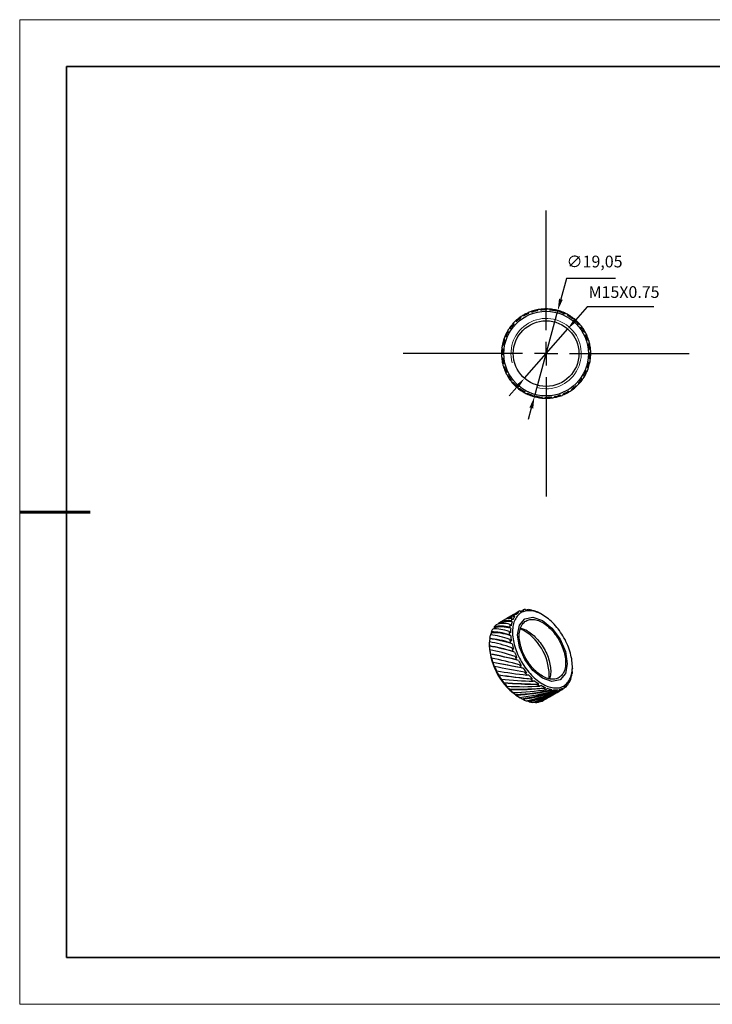
# Model space of a CAD drawing. Units: millimetres. Extents: x 11673 to 11970, y -7568 to -7358.
# Drawn here: x 11673 to 11821, y -7568 to -7358 of the extents above; entities that cross this region are included whole.
import ezdxf

# ---------------------------------------------------------------- set-up
doc = ezdxf.new("R2010")
doc.units = ezdxf.units.MM
doc.header["$LTSCALE"] = 10
doc.header["$PDMODE"] = 34
doc.linetypes.add('CENTER', pattern=[2, 1.25, -0.25, 0.25, -0.25])
for name, color, linetype in [('10', 7, 'Continuous'), ('1轮廓实线层', 7, 'Continuous'), ('6文字层', 3, 'Continuous')]:
    doc.layers.add(name, color=color, linetype=linetype)
for name, color, linetype, lineweight in [('2细线层', 4, 'Continuous', 15), ('3中心线层', 1, 'CENTER', 9), ('7标注层', 4, 'Continuous', 5), ('粗实线层', 7, 'Continuous', 35), ('细实线层', 7, 'Continuous', 18)]:
    doc.layers.add(name, color=color, linetype=linetype, lineweight=lineweight)
doc.styles.get("Standard").update_dxf_attribs({"font": 'simhei.ttf'})
doc.styles.add('TH-GBD2M', font='calibri.ttf', dxfattribs={"width": 0.8, "height": 2.5})
doc.dimstyles.new('ISO-25', dxfattribs={"dimtxt": 2.5, "dimasz": 2.5, "dimexe": 1.25, "dimexo": 0.625, "dimtad": 1, "dimtxsty": 'Standard', "dimcen": 2.5, "dimadec": 0, "dimazin": 0, "dimtfac": 1, "dimtmove": 0, "dimatfit": 3, "dimfxl": 1, "dimarcsym": 0})

# ---------------------------------------------------------------- blocks, each defined once
blk = doc.blocks.new('*X10')
at = {"layer": '粗实线层'}
for p, q in [((-138.5, 95), (-138.5, -95)), ((138.5, 95), (-138.5, 95)), ((-138.5, -95), (138.5, -95))]:
    blk.add_line(p, q, dxfattribs=at)
at = {"layer": '粗实线层', "lineweight": 60}
blk.add_line((-148.5, 0), (-133.5, 0), dxfattribs=at)
at = {"layer": '细实线层'}
for p, q in [((148.5, 105), (-148.5, 105)), ((-148.5, 105), (-148.5, -105)), ((-148.5, -105), (148.5, -105))]:
    blk.add_line(p, q, dxfattribs=at)
blk = doc.blocks.new('SW_CENTERMARKSYMBOL_0')
at = {"layer": '10', "color": 0}
for p, q in [((0, 5), (0, 30.5)), ((0, 0), (0, 2.5)), ((-5, 0), (-30.5, 0)), ((0, 0), (-2.5, 0)), ((0, 0), (0, -2.5)), ((0, 0), (2.5, 0)), ((5, 0), (30.5, 0)), ((0, -5), (0, -30.5))]:
    blk.add_line(p, q, dxfattribs=at)
blk = doc.blocks.new('*D119')
at = {"layer": '7标注层', "color": 0, "lineweight": -2}
for p, q in [((11793.96, -7418.99), (11791.45, -7421.86)), ((11808.14, -7418.99), (11793.96, -7418.99)), ((11780.56, -7434.26), (11789.8, -7423.73)), ((11778.92, -7436.14), (11777.27, -7438.02))]:
    blk.add_line(p, q, dxfattribs=at)
at = {"layer": '7标注层', "color": 0}
for points in [[(11791.13, -7421.58), (11791.76, -7422.13), (11789.8, -7423.73)], [(11778.6, -7435.86), (11779.23, -7436.41), (11780.56, -7434.26)]]:
    blk.add_solid(points, dxfattribs=at)
at = {"layer": 'Defpoints', "color": 0}
for p in [(11789.8, -7423.73), (11780.56, -7434.26)]:
    blk.add_point(p, dxfattribs=at)
at = {"layer": '7标注层', "color": 0, "insert": (11801.81, -7416.19), "char_height": 2.5, "attachment_point": 5, "style": 'TH-GBD2M'}
blk.add_mtext('M15X0.75', dxfattribs=at)
blk = doc.blocks.new('*D120')
at = {"layer": '7标注层', "color": 0, "lineweight": -2}
for p, q in [((11789.53, -7412.95), (11788.33, -7417.39)), ((11799.98, -7412.95), (11789.53, -7412.95)), ((11782.69, -7438.19), (11787.67, -7419.8)), ((11782.03, -7440.6), (11781.38, -7443.02))]:
    blk.add_line(p, q, dxfattribs=at)
blk.add_arc((11785.18, -7429), 9.53, 64.0762, 86.8609, dxfattribs=at)
at = {"layer": '7标注层', "color": 0}
for points in [[(11787.93, -7417.28), (11788.73, -7417.5), (11787.67, -7419.8)], [(11781.63, -7440.49), (11782.44, -7440.71), (11782.69, -7438.19)]]:
    blk.add_solid(points, dxfattribs=at)
at = {"layer": 'Defpoints', "color": 0}
for p in [(11787.67, -7419.8), (11782.69, -7438.19)]:
    blk.add_point(p, dxfattribs=at)
at = {"layer": '7标注层', "color": 0, "insert": (11795.52, -7409.68), "char_height": 2.5, "attachment_point": 5, "style": 'TH-GBD2M'}
blk.add_mtext('∅19,05', dxfattribs=at)

msp = doc.modelspace()

# ---------------------------------------------------------------- linework, layer by layer
at = {"layer": '1轮廓实线层'}
for p, q in [((11779.094, -7484.362), (11778.697, -7484.591)), ((11779.287, -7484.02), (11779.117, -7484.118)), ((11775.044, -7486.469), (11774.993, -7486.499)), ((11774.993, -7486.499), (11774.998, -7486.689)), ((11776.04, -7485.894), (11775.044, -7486.469)), ((11778.049, -7484.734), (11777.108, -7485.278)), ((11784.403, -7484.696), (11784.191, -7484.574)), ((11773.071, -7490.83), (11773.071, -7491.238)), ((11790.783, -7496.259), (11790.783, -7496.098)), ((11790.784, -7495.994), (11790.784, -7495.749)), ((11790.784, -7496.157), (11790.784, -7496.098)), ((11788.641, -7500.616), (11788.811, -7500.518)), ((11779.451, -7502.291), (11779.663, -7502.414)), ((11783.948, -7503.155), (11784.083, -7503.196)), ((11784.568, -7502.967), (11785.565, -7502.392)), ((11786.632, -7501.776), (11787.573, -7501.233))]:
    msp.add_line(p, q, dxfattribs=at)
at = {"layer": '1轮廓实线层', "flags": 128}
for points in [[(11784.402, -7484.696), (11784.082, -7484.52), (11783.762, -7484.363), (11783.443, -7484.226), (11783.128, -7484.108), (11782.815, -7484.011), (11782.507, -7483.934), (11782.203, -7483.878), (11781.905, -7483.842), (11781.613, -7483.827), (11781.328, -7483.832), (11781.051, -7483.859), (11780.782, -7483.906), (11780.523, -7483.974), (11780.273, -7484.063), (11780.034, -7484.171), (11779.805, -7484.3), (11779.589, -7484.448), (11779.384, -7484.615), (11779.193, -7484.801), (11779.014, -7485.006), (11778.849, -7485.228), (11778.698, -7485.468), (11778.561, -7485.724), (11778.44, -7485.996), (11778.333, -7486.284), (11778.241, -7486.586), (11778.166, -7486.902), (11778.105, -7487.232), (11778.061, -7487.573), (11778.033, -7487.926), (11778.021, -7488.289), (11778.025, -7488.661), (11778.045, -7489.043), (11778.081, -7489.432), (11778.134, -7489.827), (11778.202, -7490.228), (11778.285, -7490.634), (11778.384, -7491.044), (11778.499, -7491.456), (11778.628, -7491.869), (11778.772, -7492.283), (11778.93, -7492.697), (11779.102, -7493.109), (11779.287, -7493.518), (11779.485, -7493.924), (11779.696, -7494.325), (11779.918, -7494.72), (11780.152, -7495.108), (11780.396, -7495.489), (11780.651, -7495.861), (11780.915, -7496.224), (11781.188, -7496.576), (11781.469, -7496.917), (11781.758, -7497.245), (11782.053, -7497.561), (11782.354, -7497.862), (11782.66, -7498.149), (11782.971, -7498.42), (11783.285, -7498.676), (11783.602, -7498.914), (11783.921, -7499.136), (11784.242, -7499.339), (11784.563, -7499.525), (11784.883, -7499.691), (11785.202, -7499.838), (11785.519, -7499.965), (11785.833, -7500.073), (11786.144, -7500.16), (11786.45, -7500.227), (11786.751, -7500.273), (11787.047, -7500.298), (11787.335, -7500.303), (11787.616, -7500.287), (11787.889, -7500.25), (11788.153, -7500.192), (11788.408, -7500.114), (11788.652, -7500.016), (11788.886, -7499.897), (11789.109, -7499.759), (11789.319, -7499.601), (11789.517, -7499.424), (11789.703, -7499.229), (11789.875, -7499.015), (11790.033, -7498.784), (11790.176, -7498.536), (11790.306, -7498.272), (11790.42, -7497.992), (11790.519, -7497.697), (11790.603, -7497.387), (11790.671, -7497.065), (11790.723, -7496.729), (11790.759, -7496.382), (11790.779, -7496.024), (11790.783, -7495.656), (11790.771, -7495.279), (11790.743, -7494.894), (11790.699, -7494.501), (11790.639, -7494.103), (11790.563, -7493.699), (11790.471, -7493.292), (11790.365, -7492.881), (11790.243, -7492.468), (11790.106, -7492.054), (11789.955, -7491.64), (11789.79, -7491.227), (11789.612, -7490.816), (11789.42, -7490.409), (11789.216, -7490.005), (11788.999, -7489.607), (11788.771, -7489.215), (11788.531, -7488.83), (11788.282, -7488.454), (11788.022, -7488.086), (11787.754, -7487.729), (11787.477, -7487.382), (11787.192, -7487.047), (11786.9, -7486.725), (11786.602, -7486.417), (11786.298, -7486.123), (11785.989, -7485.843), (11785.677, -7485.58), (11785.361, -7485.333), (11785.043, -7485.103), (11784.723, -7484.89), (11784.402, -7484.696)], [(11784.402, -7498.189), (11782.373, -7496.551), (11780.652, -7494.231), (11779.503, -7491.58), (11779.099, -7489.003), (11779.503, -7486.893), (11780.652, -7485.57), (11782.373, -7485.236), (11784.402, -7485.941), (11786.432, -7487.579), (11788.152, -7489.899), (11789.302, -7492.55), (11789.705, -7495.127), (11789.302, -7497.237), (11788.152, -7498.56), (11786.432, -7498.895), (11784.402, -7498.189)], [(11784.402, -7486.349), (11784.685, -7486.522), (11784.966, -7486.712), (11785.246, -7486.92), (11785.523, -7487.145), (11785.797, -7487.386), (11786.066, -7487.642), (11786.329, -7487.912), (11786.586, -7488.196), (11786.836, -7488.493), (11787.078, -7488.801), (11787.312, -7489.12), (11787.535, -7489.449), (11787.749, -7489.786), (11787.952, -7490.131), (11788.143, -7490.481), (11788.322, -7490.837), (11788.488, -7491.198), (11788.641, -7491.56), (11788.78, -7491.925), (11788.905, -7492.29), (11789.015, -7492.654), (11789.11, -7493.016), (11789.189, -7493.376), (11789.253, -7493.73), (11789.302, -7494.08), (11789.334, -7494.423), (11789.35, -7494.758), (11789.35, -7495.085), (11789.334, -7495.401), (11789.302, -7495.707), (11789.253, -7496.001), (11789.189, -7496.282), (11789.11, -7496.549), (11789.015, -7496.801), (11788.905, -7497.039), (11788.78, -7497.26), (11788.641, -7497.464), (11788.488, -7497.65), (11788.322, -7497.818), (11788.143, -7497.968), (11787.952, -7498.098), (11787.749, -7498.208), (11787.535, -7498.299), (11787.312, -7498.369), (11787.078, -7498.418), (11786.836, -7498.447), (11786.586, -7498.455), (11786.329, -7498.442), (11786.066, -7498.409), (11785.797, -7498.354), (11785.523, -7498.279), (11785.246, -7498.184), (11784.966, -7498.069), (11784.685, -7497.935), (11784.402, -7497.781), (11784.12, -7497.608), (11783.838, -7497.418), (11783.558, -7497.21), (11783.281, -7496.985), (11783.008, -7496.744), (11782.739, -7496.488), (11782.475, -7496.218), (11782.218, -7495.934), (11781.968, -7495.637), (11781.726, -7495.329), (11781.493, -7495.01), (11781.269, -7494.681), (11781.055, -7494.344), (11780.853, -7493.999), (11780.661, -7493.649), (11780.482, -7493.293), (11780.316, -7492.933), (11780.163, -7492.57), (11780.024, -7492.205), (11779.9, -7491.84), (11779.79, -7491.476), (11779.695, -7491.114), (11779.615, -7490.755), (11779.551, -7490.4), (11779.503, -7490.05), (11779.471, -7489.707), (11779.454, -7489.372), (11779.454, -7489.046), (11779.471, -7488.729), (11779.503, -7488.423), (11779.551, -7488.129), (11779.615, -7487.848), (11779.695, -7487.581), (11779.79, -7487.329), (11779.9, -7487.091), (11780.024, -7486.87), (11780.163, -7486.666), (11780.316, -7486.48), (11780.482, -7486.312), (11780.661, -7486.162), (11780.853, -7486.032), (11781.055, -7485.922), (11781.269, -7485.831), (11781.493, -7485.761), (11781.726, -7485.712), (11781.968, -7485.683), (11782.218, -7485.675), (11782.475, -7485.688), (11782.739, -7485.721), (11783.008, -7485.776), (11783.281, -7485.851), (11783.558, -7485.946), (11783.838, -7486.061), (11784.12, -7486.195), (11784.402, -7486.349)], [(11781.22, -7488.186), (11781.503, -7488.359), (11781.784, -7488.549), (11782.064, -7488.757), (11782.341, -7488.982), (11782.615, -7489.223), (11782.884, -7489.479), (11783.147, -7489.749), (11783.404, -7490.033), (11783.654, -7490.33), (11783.896, -7490.638), (11784.13, -7490.957), (11784.353, -7491.286), (11784.567, -7491.623), (11784.77, -7491.968), (11784.961, -7492.318), (11785.14, -7492.674), (11785.306, -7493.034), (11785.459, -7493.397), (11785.598, -7493.762), (11785.723, -7494.127), (11785.833, -7494.491), (11785.928, -7494.853), (11786.007, -7495.212), (11786.071, -7495.567), (11786.12, -7495.917), (11786.152, -7496.26), (11786.168, -7496.595), (11786.168, -7496.921), (11786.152, -7497.238), (11786.12, -7497.544), (11786.071, -7497.838), (11786.007, -7498.119), (11785.928, -7498.383)], [(11790.784, -7496.157), (11790.784, -7496.177), (11790.783, -7496.259)], [(11782.503, -7503.311), (11782.578, -7503.313), (11782.654, -7503.312)]]:
    msp.add_lwpolyline(points, dxfattribs=at)
at = {"layer": '1轮廓实线层'}
for radius in [9.025, 7]:
    msp.add_circle((11785.181, -7428.997), radius, dxfattribs=at)
for centre, radius, start, end in [((11785.181, -7428.997), 9.525, 124.07624, 131.2481), ((11785.181, -7428.997), 9.525, 119.2481, 124.07624), ((11785.181, -7428.997), 9.325, 113.85304, 121.38186), ((11785.181, -7428.997), 9.525, 112.07624, 119.2481), ((11785.181, -7428.997), 9.525, 107.2481, 112.07624), ((11785.181, -7428.997), 9.325, 101.85304, 109.38186), ((11785.181, -7428.997), 9.525, 100.11377, 107.2481), ((11785.181, -7428.997), 9.525, 95.2481, 100.07624), ((11785.181, -7428.997), 9.325, 89.85304, 97.38186), ((11785.181, -7428.997), 9.525, 88.11377, 95.2481), ((11785.181, -7428.997), 9.525, 83.2481, 88.07624), ((11785.181, -7428.997), 9.325, 77.85304, 85.38186), ((11785.181, -7428.997), 9.525, 76.07624, 83.2481), ((11785.181, -7428.997), 9.525, 71.2481, 76.07624), ((11785.181, -7428.997), 9.325, 65.85304, 73.38186), ((11785.181, -7428.997), 9.525, 64.07624, 71.2481), ((11785.181, -7428.997), 9.525, 59.2481, 64.07624), ((11785.181, -7428.997), 9.325, 53.85304, 61.38186), ((11785.181, -7428.997), 9.525, 52.07624, 59.2481), ((11785.181, -7428.997), 9.525, 143.2481, 148.07624), ((11785.181, -7428.997), 9.325, 137.85304, 145.38186), ((11785.181, -7428.997), 9.525, 136.07624, 143.2481), ((11785.181, -7428.997), 9.525, 131.2481, 136.07624), ((11785.181, -7428.997), 9.325, 125.85304, 133.38186), ((11785.181, -7428.997), 9.525, 47.2481, 52.07624), ((11785.181, -7428.997), 9.325, 41.85304, 49.38186), ((11785.181, -7428.997), 9.525, 40.11377, 47.2481), ((11785.181, -7428.997), 9.525, 35.2481, 40.07624), ((11785.181, -7428.997), 9.325, 29.85304, 37.38186), ((11785.181, -7428.997), 9.525, 28.11377, 35.2481), ((11785.181, -7428.997), 9.525, 155.2481, 160.07624), ((11785.181, -7428.997), 9.525, 148.07624, 155.2481), ((11785.181, -7428.997), 9.325, 149.85304, 157.38186), ((11785.181, -7428.997), 9.525, 23.2481, 28.07624), ((11785.181, -7428.997), 9.325, 17.85304, 25.38186), ((11785.181, -7428.997), 9.525, 16.07624, 23.2481), ((11785.181, -7428.997), 9.525, 172.11377, 179.2481), ((11785.181, -7428.997), 9.525, 167.2481, 172.07624), ((11785.181, -7428.997), 9.525, 160.07624, 167.2481), ((11785.181, -7428.997), 9.325, 161.85304, 169.38186), ((11785.181, -7428.997), 9.325, 5.85304, 13.38186), ((11785.181, -7428.997), 9.525, 11.2481, 16.07624), ((11785.181, -7428.997), 9.525, 4.11377, 11.2481), ((11785.181, -7428.997), 9.525, 179.2481, 184.07624), ((11785.181, -7428.997), 9.525, 184.07624, 191.2481), ((11785.181, -7428.997), 9.325, 173.85304, 181.38186), ((11785.181, -7428.997), 9.325, 353.85304, 1.38186), ((11785.181, -7428.997), 9.525, 352.11377, 359.2481), ((11785.181, -7428.997), 9.525, 359.2481, 4.07624), ((11785.181, -7428.997), 9.525, 191.2481, 196.07624), ((11785.181, -7428.997), 9.325, 185.85304, 193.38186), ((11785.181, -7428.997), 9.525, 196.07624, 203.2481), ((11785.181, -7428.997), 9.325, 197.85304, 205.38186), ((11785.181, -7428.997), 9.325, 341.85304, 349.38186), ((11785.181, -7428.997), 9.525, 340.11377, 347.2481), ((11785.181, -7428.997), 9.525, 347.2481, 352.07624), ((11785.181, -7428.997), 9.525, 203.2481, 208.07624), ((11785.181, -7428.997), 9.525, 208.11377, 215.2481), ((11785.181, -7428.997), 9.325, 209.85304, 217.38186), ((11785.181, -7428.997), 9.325, 329.85304, 337.38186), ((11785.181, -7428.997), 9.525, 328.11377, 335.2481), ((11785.181, -7428.997), 9.525, 335.2481, 340.07624), ((11785.181, -7428.997), 9.525, 215.2481, 220.07624), ((11785.181, -7428.997), 9.525, 220.11377, 227.2481), ((11785.181, -7428.997), 9.325, 221.85304, 229.38186), ((11785.181, -7428.997), 9.525, 227.2481, 232.07624), ((11785.181, -7428.997), 9.325, 305.85304, 313.38186), ((11785.181, -7428.997), 9.525, 311.2481, 316.07624), ((11785.181, -7428.997), 9.525, 316.11377, 323.2481), ((11785.181, -7428.997), 9.325, 317.85304, 325.38186), ((11785.181, -7428.997), 9.525, 323.2481, 328.07624), ((11785.181, -7428.997), 9.525, 232.07624, 239.2481), ((11785.181, -7428.997), 9.325, 233.85304, 241.38186), ((11785.181, -7428.997), 9.525, 239.2481, 244.07624), ((11785.181, -7428.997), 9.525, 244.07624, 251.2481), ((11785.181, -7428.997), 9.325, 245.85304, 253.38186), ((11785.181, -7428.997), 9.525, 251.2481, 256.07624), ((11785.181, -7428.997), 9.325, 257.85304, 265.38186), ((11785.181, -7428.997), 9.525, 280.11377, 287.2481), ((11785.181, -7428.997), 9.325, 281.85304, 289.38186), ((11785.181, -7428.997), 9.525, 287.2481, 292.07624), ((11785.181, -7428.997), 9.525, 292.11377, 299.2481), ((11785.181, -7428.997), 9.325, 293.85304, 301.38186), ((11785.181, -7428.997), 9.525, 299.2481, 304.07624), ((11785.181, -7428.997), 9.525, 304.11377, 311.2481), ((11785.181, -7428.997), 9.525, 256.11377, 263.2481), ((11785.181, -7428.997), 9.525, 263.2481, 268.07624), ((11785.181, -7428.997), 9.525, 268.11377, 275.2481), ((11785.181, -7428.997), 9.325, 269.85304, 277.38186), ((11785.181, -7428.997), 9.525, 275.2481, 280.07624), ((11781.161, -7486.91), 3.241, 125.02138, 137.71114), ((11780.878, -7486.777), 3.184, 113.51444, 121.86384), ((11781.12, -7486.885), 3.198, 104.33616, 117.13796), ((11781.009, -7487.272), 3.698, 93.90215, 101.45849), ((11781.246, -7487.656), 3.981, 86.0078, 97.06889), ((11780.962, -7488.641), 5.071, 77.58779, 83.70883), ((11781.04, -7489.264), 5.605, 71.31969, 80.12377), ((11780.332, -7490.732), 7.259, 64.71397, 69.53296), ((11780.197, -7491.459), 7.96, 59.88345, 66.72179), ((11783.44, -7488.053), 5.819, 161.41641, 170.00283), ((11782.099, -7487.637), 4.692, 152.6526, 159.0996), ((11781.85, -7487.438), 4.111, 144.852, 155.67931), ((11781.097, -7487.018), 3.51, 134.15284, 141.97631), ((11778.273, -7490.469), 5.149, 157.77081, 163.43214), ((11777.72, -7490.025), 4.542, 150.10364, 158.54477), ((11776.951, -7489.803), 3.663, 140.31177, 145.88609), ((11776.805, -7489.423), 3.444, 131.11279, 141.26518), ((11786.686, -7488.38), 9.372, 179.38698, 183.45087), ((11784.034, -7488.201), 6.711, 167.60069, 172.67845), ((11785.843, -7488.379), 8.247, 174.49036, 181.29498), ((11777.337, -7493.565), 6.317, 59.82051, 68.43137), ((11778.613, -7492.555), 5.087, 59.17507, 77.73683), ((11774.529, -7497.7), 11.309, 356.6588, 58.05271), ((11782.169, -7490.835), 9.099, 177.78675, 183.09726), ((11780.469, -7490.929), 7.396, 171.6357, 176.55789), ((11779.568, -7490.611), 6.485, 165.58868, 172.24505), ((11789.534, -7488.073), 12.24, 188.92952, 192.33077), ((11788.634, -7488.233), 11.044, 184.90421, 190.50428), ((11786.914, -7490.615), 13.858, 182.57974, 237.42026), ((11783.264, -7490.937), 10.194, 182.61631, 187.26728), ((11785.026, -7490.572), 11.97, 187.60313, 192.02596), ((11791.931, -7487.453), 14.717, 197.04184, 200.04971), ((11791.198, -7487.696), 13.665, 193.55383, 198.41244), ((11792.941, -7487.082), 15.513, 201.13769, 205.60211), ((11785.965, -7490.493), 12.934, 191.62241, 195.59077), ((11787.493, -7489.968), 14.511, 195.8815, 199.77146), ((11788.008, -7489.86), 15.074, 199.4137, 202.99685), ((11793.33, -7486.896), 16.223, 204.33846, 207.15716), ((11793.501, -7486.812), 16.135, 208.18206, 212.53097), ((11789.003, -7489.386), 16.13, 203.26313, 206.88812), ((11788.943, -7489.443), 16.098, 206.55169, 209.98114), ((11793.475, -7486.831), 16.382, 211.2956, 214.09605), ((11792.875, -7487.247), 15.373, 215.11865, 219.61023), ((11792.492, -7487.567), 15.154, 218.32953, 221.27939), ((11782.709, -7496.006), 8.075, 354.4453, 0.08365), ((11789.269, -7489.257), 16.426, 210.23917, 213.82055), ((11788.653, -7489.638), 15.748, 213.4847, 216.96474), ((11791.409, -7488.537), 13.419, 222.36009, 227.27781), ((11790.828, -7489.163), 12.846, 225.87012, 229.16348), ((11789.66, -7490.549), 10.752, 230.3732, 236.07432), ((11786.531, -7496.936), 4.111, 324.852, 335.67931), ((11785.998, -7496.901), 4.692, 332.6526, 339.0996), ((11784.94, -7496.322), 5.819, 341.41641, 350.00283), ((11784.063, -7496.337), 6.711, 347.60069, 352.67845), ((11788.379, -7489.909), 15.322, 217.22922, 220.98063), ((11787.387, -7490.671), 14.114, 220.62468, 224.36857), ((11786.755, -7491.428), 13.097, 224.65539, 228.82055), ((11785.66, -7492.497), 11.599, 228.42037, 232.68765), ((11789.079, -7491.392), 10.011, 234.43626, 238.32533), ((11788.187, -7492.907), 7.97, 239.75828, 246.71964), ((11787.765, -7493.807), 7.259, 244.71397, 249.53296), ((11787.34, -7495.111), 5.605, 251.31969, 260.12377), ((11787.136, -7495.897), 5.071, 257.58779, 263.70883), ((11787.134, -7496.719), 3.981, 266.0078, 277.06889), ((11787.088, -7497.266), 3.698, 273.90215, 281.45849), ((11787.26, -7497.49), 3.198, 284.33616, 297.13796), ((11787.219, -7497.761), 3.184, 293.51444, 301.86384), ((11787.219, -7497.465), 3.241, 305.02138, 317.71114), ((11787, -7497.52), 3.51, 314.15284, 321.97631), ((11784.989, -7493.612), 10.287, 233.01686, 237.91004), ((11784.054, -7494.801), 8.788, 237.43459, 242.56962), ((11783.618, -7496.03), 7.503, 242.96934, 249.00854), ((11782.932, -7497.328), 6.018, 251.15829, 254.92849), ((11782.922, -7498.172), 5.248, 255.37478, 263.04018), ((11782.969, -7500.195), 3.201, 290.37167, 299.98158), ((11782.832, -7499.62), 3.793, 271.13631, 280.65511)]:
    msp.add_arc(centre, radius, start, end, dxfattribs=at)
for centre, major_axis, ratio, start_param, end_param in [((11778.007, -7495.757), (2.209, 11.877), 0.3226352, 0.250319, 0.3942142), ((11778.007, -7495.757), (2.163, 11.628), 0.3226352, 0.2193079, 0.2691841), ((11778.007, -7495.757), (3.322, 12.744), 0.1815402, 0.3677755, 0.4142694), ((11778.007, -7495.757), (4.346, 13.482), 0.0608956, 0.4672243, 0.4809305), ((11776.939, -7496.374), (5.345, 14.068), 0.0435837, 5.8427159, 5.8522962), ((11776.939, -7496.374), (6.348, 14.481), 0.1352806, 5.769271, 5.7713743), ((11776.939, -7496.374), (-1.519, 9.777), 0.6614456, 5.9709981, 6.4217865), ((11778.007, -7495.757), (-1.519, 9.777), 0.6614456, 6.0961708, 6.5232647), ((11778.007, -7495.757), (-1.487, 9.572), 0.6614456, 6.0651597, 6.5095144), ((11776.939, -7496.374), (0.821, 10.911), 0.4873613, 6.2506821, 6.6041594), ((11778.007, -7495.757), (0.821, 10.911), 0.4873613, 0.0926695, 0.4217937), ((11778.007, -7495.757), (0.804, 10.681), 0.4873613, 0.0616584, 0.3183531), ((11776.939, -7496.374), (2.209, 11.877), 0.3226352, 0.1251464, 0.2691841), ((11778.007, -7495.757), (8.924, -5.316), 0.576225, 1.9731923, 2.4002863), ((11778.007, -7495.757), (8.737, -5.205), 0.576225, 1.9421813, 2.4102345), ((11776.939, -7496.374), (-5.92, 7.522), 0.7209506, 5.407219, 5.8580074), ((11778.007, -7495.757), (-5.92, 7.522), 0.7209506, 5.5323916, 5.9594856), ((11778.007, -7495.757), (-5.796, 7.364), 0.7209506, 5.5013806, 5.9694338), ((11776.939, -7496.374), (10.664, -4.342), 0.4019538, 1.6476318, 2.0984202), ((11778.007, -7495.757), (10.664, -4.342), 0.4019538, 1.7728044, 2.1998984), ((11778.007, -7495.757), (10.44, -4.251), 0.4019538, 1.7417934, 2.2098465), ((11776.939, -7496.374), (8.924, -5.316), 0.576225, 1.8480197, 2.2988081), ((11778.007, -7495.757), (11.813, -3.674), 0.2491412, 1.6088933, 2.0769464), ((11778.007, -7495.757), (12.066, -3.752), 0.2491412, 1.6399043, 2.0669983), ((11776.939, -7496.374), (12.066, -3.752), 0.2491412, 1.5147317, 1.9655201), ((11778.007, -7495.757), (13.013, -3.173), 0.1188513, 1.5018983, 1.9699514), ((11778.007, -7495.757), (13.292, -3.241), 0.1188513, 1.5329093, 1.9600033), ((11776.939, -7496.374), (13.292, -3.241), 0.1188513, 1.4077367, 1.8585251), ((11778.007, -7495.757), (14.07, -2.645), 0.0067905, 1.40829, 1.8763432), ((11778.007, -7495.757), (14.371, -2.701), 0.0067905, 1.4393011, 1.866395), ((11776.939, -7496.374), (14.371, -2.701), 0.0067905, 1.3141284, 1.7649168), ((11778.007, -7495.757), (15.305, -2.088), 0.0909301, 4.5014807, 4.9285747), ((11776.939, -7496.374), (14.984, -2.044), 0.0909301, 4.5949874, 5.0909885), ((11776.939, -7496.374), (15.305, -2.088), 0.0909301, 4.6029589, 5.0537473), ((11778.007, -7495.757), (16.087, -1.372), 0.1771789, 4.5788008, 5.0058948), ((11776.939, -7496.374), (16.884, 5.993), 0.5081438, 5.3894533, 5.4142235), ((11776.939, -7496.374), (16.209, 7.701), 0.526403, 5.4198501, 5.426433), ((11776.939, -7496.374), (15.749, -1.344), 0.1771789, 4.6723075, 5.1683086), ((11776.939, -7496.374), (16.087, -1.372), 0.1771789, 4.680279, 5.1310674), ((11778.007, -7495.757), (16.708, -0.534), 0.2538904, 4.6489456, 5.0760395), ((11776.939, -7496.374), (16.357, -0.523), 0.2538904, 4.7424523, 5.2384533), ((11776.939, -7496.374), (16.708, -0.534), 0.2538904, 4.7504238, 5.2012122), ((11778.007, -7495.757), (17.156, 0.444), 0.3221924, 4.7113355, 5.1384295), ((11776.939, -7496.374), (16.796, 0.435), 0.3221924, 4.8048422, 5.3008433), ((11776.939, -7496.374), (17.156, 0.444), 0.3221924, 4.8128137, 5.2636021), ((11778.007, -7495.757), (17.418, 1.581), 0.3824703, 4.7649024, 5.1919963), ((11776.939, -7496.374), (17.052, 1.548), 0.3824703, 4.858409, 5.3544101), ((11776.939, -7496.374), (17.418, 1.581), 0.3824703, 4.8663805, 5.3171689), ((11778.007, -7495.757), (17.474, 2.888), 0.4343746, 4.8083669, 5.2354609), ((11776.939, -7496.374), (17.474, 2.888), 0.4343746, 4.9098451, 5.3606335), ((11778.007, -7495.757), (17.303, 4.367), 0.4768282, 4.8407083, 5.2489371), ((11776.939, -7496.374), (17.303, 4.367), 0.4768282, 4.9421865, 5.2876168), ((11776.939, -7496.374), (17.107, 2.827), 0.4343746, 5.3362354, 5.3978746), ((11776.939, -7496.374), (17.303, 4.367), 0.4768282, 5.3533972, 5.3929749), ((11776.939, -7496.374), (17.107, 2.827), 0.4343746, 4.9018736, 5.2224414), ((11776.939, -7496.374), (16.94, 4.275), 0.4768282, 4.934215, 5.0118149), ((11778.007, -7495.757), (16.884, 5.993), 0.5081438, 4.861957, 5.0607463), ((11776.939, -7496.374), (16.884, 5.993), 0.5081438, 4.9634351, 5.0967559)]:
    msp.add_ellipse(centre, major_axis=major_axis, ratio=ratio, start_param=start_param, end_param=end_param, dxfattribs=at)
for points in [[(11779.719, -7421.439), (11779.76, -7421.328), (11779.802, -7421.217), (11779.844, -7421.107)], [(11780.527, -7420.686), (11780.459, -7420.802), (11780.391, -7420.919), (11780.325, -7421.036)], [(11781.41, -7420.468), (11781.473, -7420.368), (11781.537, -7420.269), (11781.601, -7420.17)], [(11782.356, -7419.9), (11782.266, -7419.999), (11782.176, -7420.099), (11782.086, -7420.2)], [(11783.265, -7419.871), (11783.348, -7419.786), (11783.431, -7419.702), (11783.514, -7419.619)], [(11784.309, -7419.512), (11784.2, -7419.59), (11784.091, -7419.669), (11783.982, -7419.749)], [(11785.204, -7419.672), (11785.303, -7419.606), (11785.402, -7419.541), (11785.5, -7419.477)], [(11786.3, -7419.538), (11786.177, -7419.592), (11786.054, -7419.646), (11785.931, -7419.702)], [(11787.143, -7419.881), (11787.253, -7419.837), (11787.363, -7419.794), (11787.473, -7419.752)], [(11788.243, -7419.978), (11788.111, -7420.004), (11787.979, -7420.032), (11787.847, -7420.061)], [(11788.995, -7420.488), (11789.112, -7420.468), (11789.228, -7420.449), (11789.345, -7420.43)], [(11790.051, -7420.811), (11789.917, -7420.81), (11789.782, -7420.81), (11789.647, -7420.811)], [(11777.549, -7423.298), (11777.534, -7423.431), (11777.52, -7423.565), (11777.506, -7423.699)], [(11778.267, -7422.74), (11778.284, -7422.622), (11778.302, -7422.506), (11778.32, -7422.389)], [(11778.9, -7421.835), (11778.858, -7421.963), (11778.816, -7422.091), (11778.776, -7422.22)], [(11790.681, -7421.467), (11790.799, -7421.472), (11790.917, -7421.477), (11791.035, -7421.483)], [(11791.646, -7422.003), (11791.515, -7421.974), (11791.384, -7421.946), (11791.251, -7421.919)], [(11792.126, -7422.775), (11792.241, -7422.804), (11792.355, -7422.834), (11792.469, -7422.865)], [(11792.959, -7423.5), (11792.837, -7423.444), (11792.714, -7423.39), (11792.59, -7423.336)], [(11776.531, -7425.009), (11776.544, -7425.142), (11776.558, -7425.276), (11776.573, -7425.411)], [(11777.117, -7424.314), (11777.109, -7424.196), (11777.102, -7424.078), (11777.096, -7423.96)], [(11793.268, -7424.355), (11793.374, -7424.408), (11793.48, -7424.461), (11793.585, -7424.514)], [(11793.932, -7425.237), (11793.824, -7425.158), (11793.715, -7425.079), (11793.605, -7425)], [(11775.909, -7427.998), (11775.854, -7427.894), (11775.8, -7427.789), (11775.746, -7427.684)], [(11775.89, -7426.894), (11775.931, -7427.022), (11775.973, -7427.15), (11776.015, -7427.279)], [(11776.319, -7426.093), (11776.287, -7425.979), (11776.256, -7425.865), (11776.226, -7425.751)], [(11794.056, -7426.138), (11794.149, -7426.212), (11794.242, -7426.285), (11794.333, -7426.359)], [(11794.523, -7427.139), (11794.434, -7427.039), (11794.343, -7426.939), (11794.252, -7426.839)], [(11775.656, -7428.872), (11775.723, -7428.989), (11775.79, -7429.105), (11775.858, -7429.222)], [(11775.904, -7429.948), (11775.829, -7429.857), (11775.754, -7429.765), (11775.68, -7429.674)], [(11794.457, -7428.046), (11794.533, -7428.137), (11794.607, -7428.228), (11794.681, -7428.32)], [(11794.705, -7429.122), (11794.638, -7429.005), (11794.571, -7428.889), (11794.503, -7428.772)], [(11775.838, -7430.855), (11775.928, -7430.955), (11776.018, -7431.055), (11776.109, -7431.155)], [(11776.305, -7431.856), (11776.212, -7431.782), (11776.119, -7431.709), (11776.028, -7431.635)], [(11794.471, -7431.099), (11794.43, -7430.972), (11794.388, -7430.843), (11794.346, -7430.715)], [(11794.452, -7429.995), (11794.507, -7430.1), (11794.561, -7430.205), (11794.615, -7430.31)], [(11776.429, -7432.757), (11776.537, -7432.836), (11776.646, -7432.915), (11776.756, -7432.994)], [(11777.093, -7433.639), (11776.987, -7433.586), (11776.881, -7433.533), (11776.776, -7433.48)], [(11793.244, -7433.68), (11793.252, -7433.798), (11793.259, -7433.916), (11793.265, -7434.034)], [(11793.83, -7432.985), (11793.817, -7432.851), (11793.803, -7432.718), (11793.788, -7432.583)], [(11794.042, -7431.901), (11794.074, -7432.015), (11794.105, -7432.129), (11794.135, -7432.243)], [(11777.402, -7434.494), (11777.524, -7434.549), (11777.647, -7434.604), (11777.771, -7434.658)], [(11778.235, -7435.219), (11778.12, -7435.189), (11778.006, -7435.16), (11777.892, -7435.129)], [(11778.715, -7435.991), (11778.846, -7436.02), (11778.977, -7436.048), (11779.11, -7436.075)], [(11791.461, -7436.158), (11791.503, -7436.031), (11791.545, -7435.903), (11791.585, -7435.774)], [(11792.094, -7435.254), (11792.077, -7435.372), (11792.059, -7435.488), (11792.041, -7435.604)], [(11792.812, -7434.696), (11792.827, -7434.563), (11792.841, -7434.429), (11792.855, -7434.295)], [(11779.68, -7436.527), (11779.562, -7436.522), (11779.444, -7436.517), (11779.326, -7436.511)], [(11780.31, -7437.183), (11780.444, -7437.184), (11780.579, -7437.184), (11780.714, -7437.183)], [(11781.366, -7437.506), (11781.249, -7437.526), (11781.133, -7437.545), (11781.016, -7437.563)], [(11782.118, -7438.016), (11782.25, -7437.989), (11782.382, -7437.961), (11782.514, -7437.932)], [(11783.218, -7438.113), (11783.108, -7438.157), (11782.998, -7438.2), (11782.888, -7438.242)], [(11787.096, -7438.123), (11787.013, -7438.208), (11786.93, -7438.292), (11786.847, -7438.375)], [(11788.005, -7438.094), (11788.095, -7437.995), (11788.185, -7437.895), (11788.275, -7437.793)], [(11788.951, -7437.525), (11788.888, -7437.626), (11788.824, -7437.725), (11788.76, -7437.824)], [(11789.834, -7437.308), (11789.902, -7437.192), (11789.97, -7437.075), (11790.036, -7436.958)], [(11790.642, -7436.555), (11790.601, -7436.666), (11790.559, -7436.777), (11790.517, -7436.886)], [(11784.061, -7438.456), (11784.184, -7438.402), (11784.307, -7438.347), (11784.43, -7438.292)], [(11785.157, -7438.322), (11785.058, -7438.388), (11784.959, -7438.452), (11784.861, -7438.517)], [(11786.052, -7438.482), (11786.161, -7438.404), (11786.27, -7438.325), (11786.379, -7438.245)], [(11779.301, -7484.256), (11779.267, -7484.194), (11779.232, -7484.133), (11779.198, -7484.073)], [(11779.608, -7483.858), (11779.626, -7483.917), (11779.644, -7483.977), (11779.661, -7484.039)], [(11780.328, -7483.786), (11780.311, -7483.739), (11780.293, -7483.694), (11780.275, -7483.649)], [(11780.758, -7483.583), (11780.758, -7483.622), (11780.757, -7483.663), (11780.756, -7483.705)], [(11781.524, -7483.684), (11781.522, -7483.655), (11781.52, -7483.627), (11781.517, -7483.6)], [(11782.052, -7483.688), (11782.036, -7483.705), (11782.019, -7483.722), (11782.002, -7483.742)], [(11782.836, -7483.954), (11782.848, -7483.945), (11782.859, -7483.938), (11782.87, -7483.931)], [(11783.433, -7484.169), (11783.403, -7484.16), (11783.373, -7484.153), (11783.343, -7484.147)], [(11777.924, -7486.199), (11777.855, -7486.12), (11777.786, -7486.041), (11777.717, -7485.963)], [(11777.932, -7485.482), (11777.989, -7485.568), (11778.046, -7485.656), (11778.103, -7485.745)], [(11778.488, -7485.072), (11778.436, -7484.999), (11778.384, -7484.927), (11778.332, -7484.856)], [(11778.652, -7484.5), (11778.69, -7484.575), (11778.727, -7484.652), (11778.764, -7484.729)], [(11773.493, -7488.364), (11773.498, -7488.416), (11773.502, -7488.469), (11773.507, -7488.521)], [(11774.119, -7487.268), (11774.123, -7487.333), (11774.128, -7487.398), (11774.132, -7487.463)], [(11777.314, -7488.279), (11777.409, -7488.374), (11777.504, -7488.469), (11777.598, -7488.566)], [(11777.634, -7487.588), (11777.549, -7487.506), (11777.463, -7487.426), (11777.378, -7487.346)], [(11777.48, -7486.76), (11777.556, -7486.853), (11777.633, -7486.948), (11777.709, -7487.043)], [(11773.143, -7489.736), (11773.146, -7489.775), (11773.148, -7489.814), (11773.151, -7489.854)], [(11777.631, -7489.177), (11777.531, -7489.099), (11777.431, -7489.021), (11777.33, -7488.944)], [(11777.443, -7489.973), (11777.554, -7490.063), (11777.665, -7490.155), (11777.775, -7490.247)], [(11777.914, -7490.899), (11777.801, -7490.828), (11777.689, -7490.757), (11777.577, -7490.687)], [(11773.084, -7491.327), (11773.083, -7491.352), (11773.081, -7491.377), (11773.08, -7491.402)], [(11773.151, -7492.226), (11773.155, -7492.203), (11773.158, -7492.179), (11773.162, -7492.156)], [(11777.86, -7491.767), (11777.985, -7491.848), (11778.109, -7491.93), (11778.233, -7492.012)], [(11778.471, -7492.676), (11778.35, -7492.617), (11778.228, -7492.558), (11778.106, -7492.499)], [(11773.319, -7493.066), (11773.311, -7493.077), (11773.304, -7493.088), (11773.297, -7493.099)], [(11773.507, -7493.97), (11773.517, -7493.959), (11773.526, -7493.949), (11773.536, -7493.939)], [(11773.838, -7494.877), (11773.822, -7494.875), (11773.807, -7494.873), (11773.791, -7494.87)], [(11778.548, -7493.582), (11778.683, -7493.65), (11778.817, -7493.718), (11778.951, -7493.786)], [(11779.279, -7494.433), (11779.151, -7494.389), (11779.023, -7494.345), (11778.895, -7494.301)], [(11774.132, -7495.749), (11774.15, -7495.752), (11774.167, -7495.754), (11774.184, -7495.757)], [(11774.617, -7496.681), (11774.592, -7496.667), (11774.567, -7496.653), (11774.543, -7496.639)], [(11779.477, -7495.341), (11779.617, -7495.39), (11779.757, -7495.44), (11779.897, -7495.489)], [(11780.301, -7496.091), (11780.17, -7496.065), (11780.04, -7496.04), (11779.909, -7496.015)], [(11780.605, -7496.965), (11780.748, -7496.993), (11780.89, -7497.021), (11781.032, -7497.048)], [(11790.746, -7496.787), (11790.738, -7496.922), (11790.729, -7497.057), (11790.72, -7497.192)], [(11774.999, -7497.487), (11775.025, -7497.501), (11775.052, -7497.515), (11775.079, -7497.529)], [(11775.623, -7498.399), (11775.588, -7498.375), (11775.553, -7498.351), (11775.518, -7498.327)], [(11781.493, -7497.578), (11781.363, -7497.574), (11781.234, -7497.569), (11781.104, -7497.564)], [(11781.883, -7498.384), (11782.024, -7498.388), (11782.165, -7498.392), (11782.304, -7498.395)], [(11782.803, -7498.83), (11782.678, -7498.848), (11782.553, -7498.865), (11782.428, -7498.883)], [(11790.165, -7499.056), (11790.204, -7498.914), (11790.241, -7498.772), (11790.277, -7498.63)], [(11790.456, -7498.176), (11790.432, -7498.309), (11790.407, -7498.442), (11790.381, -7498.575)], [(11790.618, -7497.778), (11790.637, -7497.63), (11790.655, -7497.481), (11790.671, -7497.332)], [(11776.07, -7499.108), (11776.106, -7499.131), (11776.143, -7499.155), (11776.179, -7499.178)], [(11776.812, -7499.957), (11776.766, -7499.925), (11776.72, -7499.893), (11776.675, -7499.86)], [(11777.298, -7500.54), (11777.344, -7500.571), (11777.391, -7500.602), (11777.438, -7500.633)], [(11778.132, -7501.285), (11778.075, -7501.248), (11778.018, -7501.211), (11777.962, -7501.173)], [(11783.257, -7499.536), (11783.392, -7499.514), (11783.526, -7499.493), (11783.659, -7499.471)], [(11784.173, -7499.792), (11784.057, -7499.832), (11783.94, -7499.872), (11783.823, -7499.912)], [(11784.665, -7500.37), (11784.79, -7500.323), (11784.914, -7500.275), (11785.037, -7500.228)], [(11785.544, -7500.421), (11785.439, -7500.484), (11785.333, -7500.545), (11785.227, -7500.607)], [(11786.046, -7500.85), (11786.158, -7500.778), (11786.268, -7500.706), (11786.378, -7500.633)], [(11786.857, -7500.691), (11786.765, -7500.773), (11786.673, -7500.856), (11786.58, -7500.938)], [(11787.339, -7500.955), (11787.435, -7500.86), (11787.53, -7500.766), (11787.624, -7500.67)], [(11788.052, -7500.588), (11787.976, -7500.689), (11787.9, -7500.79), (11787.822, -7500.89)], [(11788.489, -7500.68), (11788.567, -7500.566), (11788.644, -7500.451), (11788.719, -7500.336)], [(11789.079, -7500.119), (11789.02, -7500.235), (11788.96, -7500.35), (11788.9, -7500.465)], [(11789.445, -7500.038), (11789.504, -7499.908), (11789.561, -7499.777), (11789.616, -7499.646)], [(11789.892, -7499.303), (11789.851, -7499.43), (11789.808, -7499.556), (11789.765, -7499.682)], [(11778.629, -7501.722), (11778.686, -7501.758), (11778.744, -7501.793), (11778.801, -7501.829)], [(11779.525, -7502.327), (11779.457, -7502.287), (11779.39, -7502.247), (11779.324, -7502.207)], [(11780.005, -7502.601), (11780.073, -7502.639), (11780.14, -7502.676), (11780.208, -7502.714)], [(11781.367, -7503.139), (11781.444, -7503.176), (11781.52, -7503.213), (11781.597, -7503.25)], [(11782.654, -7503.312), (11782.739, -7503.346), (11782.823, -7503.379), (11782.908, -7503.413)]]:
    msp.add_open_spline(points, degree=3, dxfattribs=at)
at = {"layer": '2细线层'}
msp.add_arc((11785.181, -7428.997), 7.5, 255, 195, dxfattribs=at)
at = {"layer": '6文字层', "color": 0}
msp.add_line((11819.887, -7557.778), (11699.887, -7557.778), dxfattribs=at)
at = {"layer": '粗实线层'}
msp.add_line((11819.887, -7557.778), (11959.887, -7557.778), dxfattribs=at)

# ---------------------------------------------------------------- block references
at = {"layer": '3中心线层'}
msp.add_blockref('SW_CENTERMARKSYMBOL_0', (11785.181, -7428.997), dxfattribs=at)
at = {"layer": '粗实线层'}
msp.add_blockref('*X10', (11821.387, -7462.778), dxfattribs=at)

# ---------------------------------------------------------------- dimensions: what is measured, and where the dimension line sits
at = {"layer": '7标注层'}
dim = msp.add_diameter_dim_2p(p1=(11782.688, -7438.19), p2=(11787.673, -7419.804), dimstyle='ISO-25', override={"dimtxt": 3.5, "dimexe": 2, "dimexo": 0, "dimgap": 1.524, "dimtih": 1, "dimtoh": 1, "dimzin": 0, "dimtxsty": 'TH-GBD2M', "dimadec": 2, "dimtm": 0.1, "dimtzin": 0}, dxfattribs=at)
dim.commit()
dim.dimension.update_dxf_attribs({"geometry": '*D120', "text_midpoint": (11795.52, -7412.946), "dimtype": 163})
dim = msp.add_diameter_dim_2p(p1=(11780.564, -7434.259), p2=(11789.797, -7423.735), text='M15X0.75', dimstyle='ISO-25', override={"dimtxt": 3.5, "dimexe": 2, "dimexo": 0, "dimgap": 1.524, "dimtih": 1, "dimtoh": 1, "dimzin": 0, "dimtxsty": 'TH-GBD2M', "dimadec": 2, "dimtm": 0.1, "dimtzin": 0}, dxfattribs=at)
dim.commit()
dim.dimension.update_dxf_attribs({"geometry": '*D119', "text_midpoint": (11801.81, -7418.994), "dimtype": 163})

doc.saveas('drawing.dxf')
